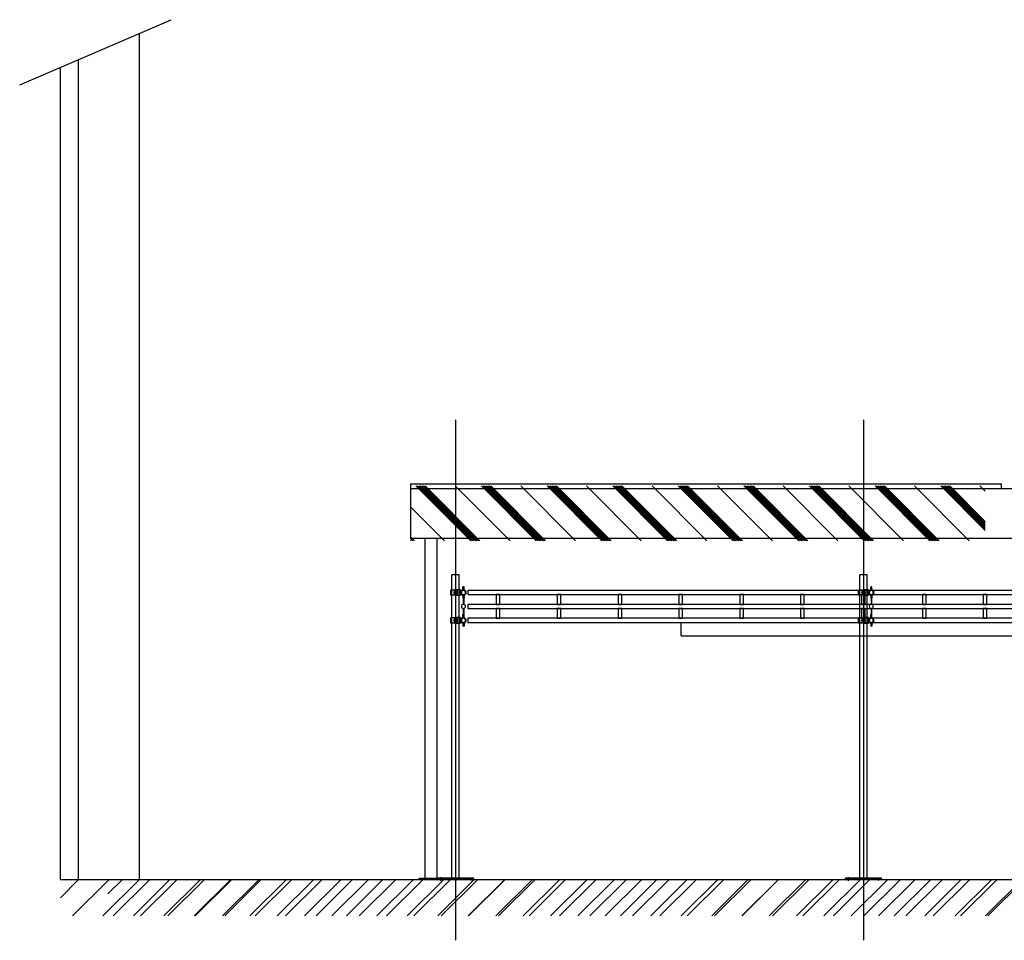
# Model space of a CAD drawing. Units: millimetres. Extents: x -245491 to 325854, y -238432 to 216988.
# Drawn here: x -700 to 7388, y 78477 to 86036 of the extents above; entities that cross this region are included whole.
import ezdxf

# ---------------------------------------------------------------- set-up
doc = ezdxf.new("R2010")
doc.units = ezdxf.units.MM
doc.linetypes.add('GEN7A', pattern=[7.5, 5, -1.25, 0, -1.25])
doc.layers.add('7A', color=4, linetype='GEN7A', lineweight=35)
for name, color, linetype in [('A-2', 2, 'Continuous'), ('D-5', 8, 'Continuous'), ('Gebäude Einbauten', 30, 'Continuous'), ('SSG Gerüst Säulen Achsen', 8, 'Continuous'), ('SSG RT', 5, 'Continuous'), ('SSG Säule', 1, 'Continuous'), ('SSG Säulenachsen', 8, 'Continuous')]:
    doc.layers.add(name, color=color, linetype=linetype)

# ---------------------------------------------------------------- blocks, each defined once
blk = doc.blocks.new('13800E8')
blk.add_line((29, 0), (29, -45))
blk.add_lwpolyline([(0, 0), (34, 0), (34, -45), (0, -45)], close=True)
at = {"layer": '7A'}
blk.add_line((21.9, -22.5), (37.2, -22.5), dxfattribs=at)
blk = doc.blocks.new('13801A8')
for p, q in [((190.7, -74.7), (203.7, -74.7)), ((208.7, -52.2), (208.7, -97.2)), ((256.7, -53), (256.7, -26.8)), ((256.7, -26.8), (260.5, -26.8)), ((260.5, -26.8), (260.5, -56.7)), ((266.7, -26.8), (262.7, -26.8)), ((262.7, -26.8), (262.7, -56.7)), ((266.7, -53), (266.7, -26.8)), ((256.7, -96.3), (256.7, -121.8)), ((256.7, -121.8), (260.5, -121.8)), ((260.5, -92.7), (260.5, -121.8)), ((262.7, -121.8), (262.7, -92.7)), ((266.7, -121.8), (262.7, -121.8)), ((266.7, -96.3), (266.7, -121.8))]:
    blk.add_line(p, q)
blk.add_lwpolyline([(237.7, -52.2), (203.7, -52.2), (203.7, -97.2), (237.7, -97.2)], close=True)
for centre, radius, start, end in [((260.6, -74.7), 22, 100.17461, 259.82539), ((260.6, -74.7), 18, 89.63798, 269.63798), ((262.8, -74.7), 18, 269.63798, 90.36202), ((262.8, -74.7), 22, 280.17461, 79.82539)]:
    blk.add_arc(centre, radius, start, end)
at = {"layer": '7A'}
for p, q in [((215.8, -74.7), (200.5, -74.7)), ((255.6, -42.2), (268.6, -42.2)), ((255.6, -107.2), (268.6, -107.2))]:
    blk.add_line(p, q, dxfattribs=at)
blk.add_blockref('13800E8', (156.7, -52.2))
blk = doc.blocks.new('1E40084')
at = {"layer": 'D-5'}
for p, q in [((-66.4, 211.8), (-66.4, 131.8)), ((-62.4, 211.8), (-62.4, 131.8)), ((-66.4, 97.5), (-66.4, 17.5)), ((-62.4, 97.5), (-62.4, 17.5))]:
    blk.add_line(p, q, dxfattribs=at)
for centre in [(-64.4, 228.7), (-64.4, 115), (-64.4, 0.4)]:
    blk.add_circle(centre, 16.9, dxfattribs=at)
at = {"xscale": -1}
for p in [(197.2, 303.1, 0), (197.2, 74.7)]:
    blk.add_blockref('13801A8', p, dxfattribs=at)
blk = doc.blocks.new('A$C69AEA7ED')
for p, q in [((-30.2, 10, 5000), (-30.2, 2500)), ((30.1, 2500), (-30.2, 2500)), ((30.1, 10, 5000), (30.1, 2500)), ((150, 10, 5000), (-150, 10, 5000)), ((-150, 10, 5000), (-150, 0, 5000)), ((150, 0, 5000), (-150, 0, 5000)), ((-124.6, 19.4, 5000), (-124.6, -11.9, 5000)), ((125.2, 15.8, 5000), (125.2, -7.8, 5000)), ((150, 0, 5000), (150, 10, 5000))]:
    blk.add_line(p, q)
blk = doc.blocks.new('A$C69AEA80E')
at = {"layer": 'SSG Säulenachsen', "linetype": 'Continuous', "lineweight": 0}
blk.add_line((0, -500), (0, 3134.4, -5000), dxfattribs=at)
at = {"layer": 'SSG Säule'}
blk.add_blockref('A$C69AEA7ED', (0, 0), dxfattribs=at)
blk = doc.blocks.new('A$C69B18D26')
at = {"layer": 'SSG RT'}
for p, q in [((6000, 262), (0, 262)), ((0, 262), (0, 228)), ((6000, 262), (6000, 228)), ((0, 228), (6000, 228)), ((6000, 148), (0, 148)), ((0, 148), (0, 114)), ((0, 114), (6000, 114)), ((6000, 148), (6000, 114)), ((6000, 34), (0, 34)), ((0, 34), (0, 0)), ((0, 0), (6000, 0)), ((6000, 34), (6000, 0))]:
    blk.add_line(p, q, dxfattribs=at)
for points in [[(235, 148), (265, 148), (265, 228), (235, 228)], [(735, 148), (765, 148), (765, 228), (735, 228)], [(1235, 148), (1265, 148), (1265, 228), (1235, 228)], [(1735, 148), (1765, 148), (1765, 228), (1735, 228)], [(2235, 148), (2265, 148), (2265, 228), (2235, 228)], [(2735, 148), (2765, 148), (2765, 228), (2735, 228)], [(3235, 148), (3265, 148), (3265, 228), (3235, 228)], [(3735, 148), (3765, 148), (3765, 228), (3735, 228)], [(4235, 148), (4265, 148), (4265, 228), (4235, 228)], [(4735, 148), (4765, 148), (4765, 228), (4735, 228)], [(5235, 148), (5265, 148), (5265, 228), (5235, 228)], [(5735, 148), (5765, 148), (5765, 228), (5735, 228)], [(235, 34), (265, 34), (265, 114), (235, 114)], [(735, 34), (765, 34), (765, 114), (735, 114)], [(1235, 34), (1265, 34), (1265, 114), (1235, 114)], [(1735, 34), (1765, 34), (1765, 114), (1735, 114)], [(2235, 34), (2265, 34), (2265, 114), (2235, 114)], [(2735, 34), (2765, 34), (2765, 114), (2735, 114)], [(3235, 34), (3265, 34), (3265, 114), (3235, 114)], [(3735, 34), (3765, 34), (3765, 114), (3735, 114)], [(4235, 34), (4265, 34), (4265, 114), (4235, 114)], [(4735, 34), (4765, 34), (4765, 114), (4735, 114)], [(5235, 34), (5265, 34), (5265, 114), (5235, 114)], [(5735, 34), (5765, 34), (5765, 114), (5735, 114)]]:
    blk.add_lwpolyline(points, close=True, dxfattribs=at)

msp = doc.modelspace()

# ---------------------------------------------------------------- hatches: boundary and pattern name
h = msp.add_hatch()
h.set_pattern_fill('STEEL', color=256, scale=50, angle=90, style=0)
h.set_pattern_definition([(135, (0, 41979.1), (-269.4077, -269.4077), []), (135, (1e-14, 42195), (-269.4077, -269.4077), []), (135, (1e-14, 42207.7), (-269.4077, -269.4077), []), (135, (1e-14, 42220.4), (-269.4077, -269.4077), []), (135, (2e-14, 42233.1), (-269.4077, -269.4077), []), (135, (2e-14, 42245.8), (-269.4077, -269.4077), []), (135, (2e-14, 42258.5), (-269.4077, -269.4077), []), (135, (2e-14, 42271.2), (-269.4077, -269.4077), [])])
h.paths.add_polyline_path([(7231.6, 82207.2), (2511.6, 82207.2), (2511.6, 81757.2), (7231.6, 81757.2)])
h.paths.add_polyline_path([(22414.1, 82207.2), (15981.6, 82207.2), (15981.6, 81757.2), (22414.1, 81757.2)])
h = msp.add_hatch()
h.set_pattern_fill('ANSI31', color=256, scale=50, style=0)
h.set_pattern_definition([(45, (-259.92, 41979.09), (-112.2532, 112.2532), [])])
h.paths.add_polyline_path([(23503.8, 78977.2), (24.2, 78977.2), (24.2, 78677.2), (23503.8, 78677.2)])

# ---------------------------------------------------------------- linework, layer by layer
for p, q in [((-700, 85500), (543.3, 86035.6)), ((284.1, 78977.2), (284.1, 85924)), ((-215.9, 78977.2), (-215.9, 85708.6)), ((-365.9, 78977.2), (-365.9, 85643.9)), ((-365.9, 78977.2), (22684.1, 78977.2)), ((-215.9, 78977.2), (-365.9, 78827.2)), ((34.1, 78977.2), (-265.9, 78677.2)), ((284.1, 78977.2), (-15.9, 78677.2)), ((534.1, 78977.2), (234.1, 78677.2)), ((784.1, 78977.2), (484.1, 78677.2)), ((1034.1, 78977.2), (734.1, 78677.2)), ((1284.1, 78977.2), (984.1, 78677.2)), ((1534.1, 78977.2), (1234.1, 78677.2)), ((1784.1, 78977.2), (1484.1, 78677.2)), ((2034.1, 78977.2), (1734.1, 78677.2)), ((2284.1, 78977.2), (1984.1, 78677.2)), ((2534.1, 78977.2), (2234.1, 78677.2)), ((2784.1, 78977.2), (2484.1, 78677.2)), ((3034.1, 78977.2), (2734.1, 78677.2)), ((3284.1, 78977.2), (2984.1, 78677.2)), ((3534.1, 78977.2), (3234.1, 78677.2)), ((3784.1, 78977.2), (3484.1, 78677.2)), ((4034.1, 78977.2), (3734.1, 78677.2)), ((4284.1, 78977.2), (3984.1, 78677.2)), ((4534.1, 78977.2), (4234.1, 78677.2)), ((4784.1, 78977.2), (4484.1, 78677.2)), ((5034.1, 78977.2), (4734.1, 78677.2)), ((5284.1, 78977.2), (4984.1, 78677.2)), ((5534.1, 78977.2), (5234.1, 78677.2)), ((5784.1, 78977.2), (5484.1, 78677.2)), ((6034.1, 78977.2), (5734.1, 78677.2)), ((6284.1, 78977.2), (5984.1, 78677.2)), ((6534.1, 78977.2), (6234.1, 78677.2)), ((6784.1, 78977.2), (6484.1, 78677.2)), ((7034.1, 78977.2), (6734.1, 78677.2)), ((7284.1, 78977.2), (6984.1, 78677.2)), ((7534.1, 78977.2), (7234.1, 78677.2))]:
    msp.add_line(p, q)
at = {"color": 8}
for p, q in [((2630.1, 78987.2, -590), (2630.1, 81777.2, -590)), ((2730.1, 78987.2, -590), (2730.1, 81777.2, -590)), ((2580.1, 78977.2, -590), (2580.1, 78987.2, -590)), ((2580.1, 78987.2), (2780.1, 78987.2)), ((2780.1, 78977.2, -590), (2780.1, 78987.2, -590))]:
    msp.add_line(p, q, dxfattribs=at)
msp.add_lwpolyline([(2511.6, 81777.2), (2511.6, 82187.2), (9747.6, 82187.2), (9747.6, 81777.2), (2511.6, 81777.2)], dxfattribs=at)
at = {"layer": 'A-2'}
for p, q in [((4734.1, 80977.2), (4734.1, 81087.2)), ((4734.1, 81087.2), (8134.5, 81087.2)), ((4734.1, 80977.2), (8134.5, 80977.2))]:
    msp.add_line(p, q, dxfattribs=at)
at = {"layer": 'Gebäude Einbauten'}
for p, q in [((2511.6, 82225.2), (7364.1, 82225.2)), ((2511.6, 82187.2), (2511.6, 82225.2)), ((2511.6, 82187.2), (7364.1, 82187.2)), ((7364.1, 82187.2), (7364.1, 82225.2))]:
    msp.add_line(p, q, dxfattribs=at)
at = {"layer": 'SSG Gerüst Säulen Achsen'}
for p, q in [((2880.1, 82750), (2880.1, 78477.2)), ((6230.1, 82750), (6230.1, 78477.2))]:
    msp.add_line(p, q, dxfattribs=at)

# ---------------------------------------------------------------- block references
at = {"xscale": -1}
for p in [(2880.7, 81103.7), (6230.7, 81103.7)]:
    msp.add_blockref('1E40084', p, dxfattribs=at)
msp.add_blockref('A$C69B18D26', (2980.1, 81087.2))
at = {"layer": 'SSG Säule'}
for p in [(2880.1, 78977.2), (6230.1, 78977.2)]:
    msp.add_blockref('A$C69AEA80E', p, dxfattribs=at)

doc.saveas('drawing.dxf')
